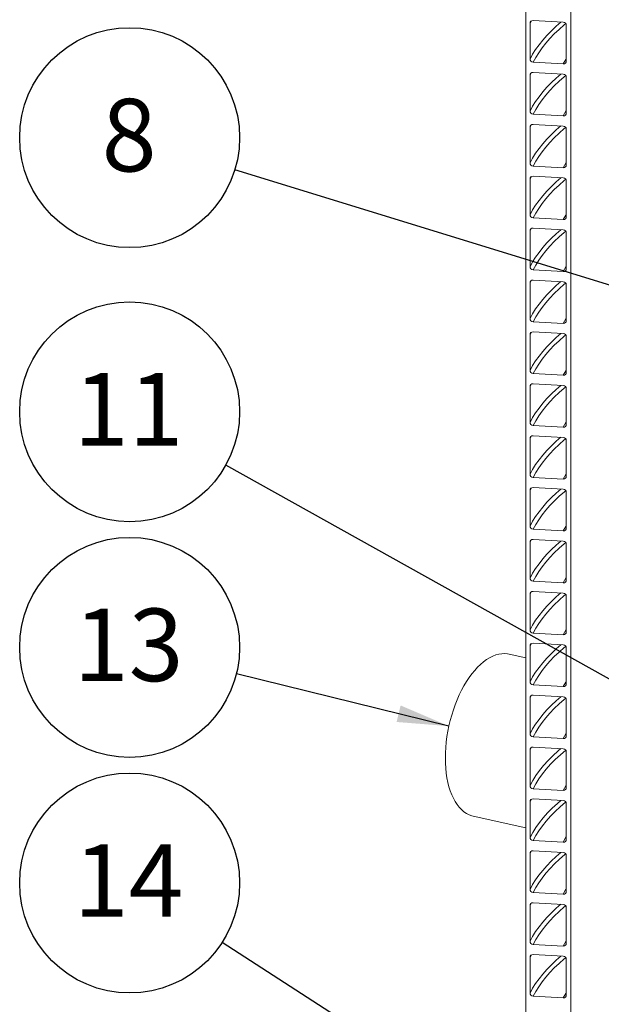
# Model space of a CAD drawing. Units: millimetres. Extents: x 162 to 5767, y 60 to 8200.
# Drawn here: x 3118 to 3679, y 4387 to 5337 of the extents above; entities that cross this region are included whole.
import ezdxf

# ---------------------------------------------------------------- set-up
doc = ezdxf.new("R2010")
doc.units = ezdxf.units.MM
doc.header["$LTSCALE"] = 20
doc.linetypes.add('SLD-Phantom', pattern=[12.7, 6.35, -1.27, 1.27, -1.27, 1.27, -1.27])
doc.linetypes.add('SLD-Solid', pattern=[0])
doc.layers.add('SLD-0', color=7, linetype='SLD-Solid')
doc.styles.add('SLDTEXTSTYLE1', font='ARIAL.TTF', dxfattribs={"width": 0.948})
doc.styles.get("Standard").update_dxf_attribs({"font": 'ARIAL.TTF'})
doc.dimstyles.new('SLDDIMSTYLE7', dxfattribs={"dimtxt": 0, "dimasz": 50, "dimexe": 0, "dimexo": 0.0625, "dimgap": 0, "dimtad": 0, "dimtih": 1, "dimtoh": 1, "dimdec": 0, "dimrnd": 1e-09, "dimzin": 0, "dimdsep": 46, "dimtxsty": 'Standard', "dimsah": 1, "dimcen": 0.09, "dimadec": 0, "dimazin": 0, "dimtfac": 50, "dimtdec": 0, "dimtofl": 0, "dimtmove": 0, "dimatfit": 3, "dimfxl": 0, "dimfrac": 2, "dimtolj": 1, "dimtzin": 0, "dimarcsym": 0})
doc.dimstyles.new('SLDDIMSTYLE8', dxfattribs={"dimtxt": 0, "dimasz": 12.4, "dimexe": 0, "dimexo": 0.0625, "dimgap": 0, "dimtad": 0, "dimtih": 1, "dimtoh": 1, "dimdec": 0, "dimrnd": 1e-09, "dimzin": 0, "dimdsep": 46, "dimtxsty": 'Standard', "dimblk1": 'DOT', "dimblk2": 'DOT', "dimsah": 1, "dimcen": 0.09, "dimadec": 0, "dimazin": 0, "dimtfac": 12.4, "dimtdec": 0, "dimtofl": 0, "dimtmove": 0, "dimatfit": 3, "dimldrblk": 'DOT', "dimfxl": 0, "dimfrac": 2, "dimtolj": 1, "dimtzin": 0, "dimarcsym": 0})

# ---------------------------------------------------------------- blocks, each defined once
blk = doc.blocks.new('SW_NOTE_8')
at = {"layer": 'SLD-0', "color": 0}
blk.add_circle((-101.42, 31.15), 106.1, dxfattribs=at)
at = {"layer": 'SLD-0', "color": 0, "insert": (-101.91, 68.57), "char_height": 70, "attachment_point": 2, "style": 'SLDTEXTSTYLE1'}
blk.add_mtext('8', dxfattribs=at)
blk = doc.blocks.new('SW_NOTE_9')
at = {"layer": 'SLD-0', "color": 0}
blk.add_circle((-92.68, 51.65), 106.1, dxfattribs=at)
at = {"layer": 'SLD-0', "color": 0, "insert": (-93.65, 89.07), "char_height": 70, "attachment_point": 2, "style": 'SLDTEXTSTYLE1'}
blk.add_mtext('11', dxfattribs=at)
blk = doc.blocks.new('_DOT')
at = {"color": 0, "linetype": 'ByBlock', "lineweight": -2}
blk.add_line((-0.5, 0), (-1, 0), dxfattribs=at)
at = {"color": 0, "linetype": 'ByBlock', "const_width": 0.5}
blk.add_lwpolyline([(-0.25, 0, 1), (0.25, 0, 1)], format="xyb", close=True, dxfattribs=at)
blk = doc.blocks.new('SW_NOTE_10')
at = {"layer": 'SLD-0', "color": 0}
blk.add_circle((-89.18, 57.48), 106.1, dxfattribs=at)
at = {"layer": 'SLD-0', "color": 0, "insert": (-90.15, 94.9), "char_height": 70, "attachment_point": 2, "style": 'SLDTEXTSTYLE1'}
blk.add_mtext('14', dxfattribs=at)
blk = doc.blocks.new('SW_NOTE_16')
at = {"layer": 'SLD-0', "color": 0}
blk.add_circle((-103.02, 25.4), 106.1, dxfattribs=at)
at = {"layer": 'SLD-0', "color": 0, "insert": (-103.99, 62.82), "char_height": 70, "attachment_point": 2, "style": 'SLDTEXTSTYLE1'}
blk.add_mtext('13', dxfattribs=at)

msp = doc.modelspace()

# ---------------------------------------------------------------- linework, layer by layer
at = {"color": 7, "linetype": 'SLD-Solid', "lineweight": 0}
for p, q in [((3606.493973, 3820.4903769), (3606.493973, 5666.9155719)), ((3649.8831321, 5638.0117715), (3649.8831321, 3818.054966)), ((3610.4384458, 5333.8545814), (3610.4384458, 5299.3477764)), ((3642.4872363, 5334.8840924), (3613.3967858, 5336.5169245)), ((3645.4456013, 5297.3828436), (3645.4456013, 5331.8896486)), ((3613.3967858, 5296.3532819), (3642.4872363, 5294.7204498)), ((3610.4384458, 5283.7914308), (3610.4384458, 5249.2845696)), ((3642.4872363, 5284.8209418), (3613.3967858, 5286.4537739)), ((3645.4456013, 5247.3196368), (3645.4456013, 5281.826498)), ((3613.3967858, 5246.2901313), (3642.4872363, 5244.6572992)), ((3642.4872363, 5234.7577912), (3613.3967858, 5236.3906233)), ((3610.4384458, 5233.728224), (3610.4384458, 5199.2214191)), ((3645.4456013, 5197.2564862), (3645.4456013, 5231.7632912)), ((3613.3967858, 5196.2269807), (3642.4872363, 5194.5941486)), ((3610.4384458, 5183.6650735), (3610.4384458, 5149.1582685)), ((3642.4872363, 5184.6946407), (3613.3967858, 5186.3274727)), ((3645.4456013, 5147.1933356), (3645.4456013, 5181.7001406)), ((3613.3967858, 5146.1638301), (3642.4872363, 5144.530998)), ((3610.4384458, 5133.6019229), (3610.4384458, 5099.0951179)), ((3642.4872363, 5134.6314901), (3613.3967858, 5136.2643222)), ((3645.4456013, 5097.1301851), (3645.4456013, 5131.6369901)), ((3613.3967858, 5096.1006234), (3642.4872363, 5094.4677913)), ((3610.4384458, 5083.5387723), (3610.4384458, 5049.0319673)), ((3642.4872363, 5084.5683395), (3613.3967858, 5086.2011716)), ((3645.4456013, 5047.0670345), (3645.4456013, 5081.5738395)), ((3613.3967858, 5046.0374728), (3642.4872363, 5044.4046407)), ((3642.4872363, 5034.5051327), (3613.3967858, 5036.1379648)), ((3610.4384458, 5033.4755655), (3610.4384458, 4998.9687605)), ((3645.4456013, 4997.0038277), (3645.4456013, 5031.5106327)), ((3613.3967858, 4995.974266), (3642.4872363, 4994.3414339)), ((3610.4384458, 4983.412415), (3610.4384458, 4948.90561)), ((3642.4872363, 4984.4419821), (3613.3967858, 4986.0748142)), ((3645.4456013, 4946.9406771), (3645.4456013, 4981.4474821)), ((3613.3967858, 4945.9111154), (3642.4872363, 4944.2782833)), ((3610.4384458, 4933.3492644), (3610.4384458, 4898.8424594)), ((3642.4872363, 4934.3788316), (3613.3967858, 4936.0116637)), ((3645.4456013, 4896.8775266), (3645.4456013, 4931.3843315)), ((3613.3967858, 4895.8479649), (3642.4872363, 4894.2151328)), ((3610.4384458, 4883.2861138), (3610.4384458, 4848.7793088)), ((3642.4872363, 4884.315681), (3613.3967858, 4885.9485131)), ((3645.4456013, 4846.814376), (3645.4456013, 4881.321181)), ((3613.3967858, 4845.7848143), (3642.4872363, 4844.1519822)), ((3642.4872363, 4834.2525304), (3613.3967858, 4835.8853625)), ((3610.4384458, 4833.2229632), (3610.4384458, 4798.7161582)), ((3645.4456013, 4796.7512254), (3645.4456013, 4831.2580304)), ((3613.3967858, 4795.7216637), (3642.4872363, 4794.0888316)), ((3610.4384458, 4783.1598126), (3610.4384458, 4748.6530077)), ((3642.4872363, 4784.1893798), (3613.3967858, 4785.8222119)), ((3645.4456013, 4746.6880748), (3645.4456013, 4781.1948798)), ((3613.3967858, 4745.6585131), (3642.4872363, 4744.025681)), ((3610.4384458, 4733.0966621), (3610.4384458, 4698.5898571)), ((3642.4872363, 4734.1262292), (3613.3967858, 4735.7590613)), ((3645.4456013, 4696.6249242), (3645.4456013, 4731.1317292)), ((3606.4939564, 4721.7008999), (3590.2202335, 4725.2992878)), ((3613.3967858, 4695.5953625), (3642.4872363, 4693.9625304)), ((3642.4872363, 4684.0630787), (3613.3967858, 4685.6959108)), ((3610.4384458, 4683.0335115), (3610.4384458, 4648.5267065)), ((3645.4456013, 4646.5617737), (3645.4456013, 4681.0685786)), ((3613.3967858, 4645.532212), (3642.4872363, 4643.8993799)), ((3610.4384458, 4632.9703609), (3610.4384458, 4598.4635559)), ((3642.4872363, 4633.9999281), (3613.3967858, 4635.6327602)), ((3645.4456013, 4596.4986231), (3645.4456013, 4631.0054281)), ((3613.3967858, 4595.4690614), (3642.4872363, 4593.8362293)), ((3610.4384458, 4582.9072103), (3610.4384458, 4548.4004053)), ((3642.4872363, 4583.9366651), (3613.3967858, 4585.5694972)), ((3645.4456013, 4546.4354725), (3645.4456013, 4580.9422775)), ((3555.676001, 4569.0728872), (3606.4939526, 4557.8362021)), ((3613.3967858, 4545.4059108), (3642.4872363, 4543.7730787)), ((3610.4384458, 4532.8440597), (3610.4384458, 4498.3371424)), ((3642.4872363, 4533.8735145), (3613.3967858, 4535.5063466)), ((3645.4456013, 4496.3722095), (3645.4456013, 4530.8791269)), ((3613.3967858, 4495.3427602), (3642.4872363, 4493.7099281)), ((3642.4872363, 4483.810364), (3613.3967858, 4485.4431961)), ((3610.4384458, 4482.7807968), (3610.4384458, 4448.2739918)), ((3645.4456013, 4446.309059), (3645.4456013, 4480.8158639)), ((3613.3967858, 4445.2796096), (3642.4872363, 4443.6467776)), ((3610.4384458, 4432.7176462), (3610.4384458, 4398.2108412)), ((3642.4872363, 4433.7472134), (3613.3967858, 4435.3800455)), ((3645.4456013, 4396.2459084), (3645.4456013, 4430.7527134)), ((3613.3967858, 4395.2163467), (3642.4872363, 4393.5835146))]:
    msp.add_line(p, q, dxfattribs=at)
at = {"color": 8, "linetype": 'SLD-Phantom', "lineweight": 0}
for p, q in [((3611.5714327, 5336.0168229), (3610.4384458, 5333.8545814)), ((3611.5714327, 5285.9536723), (3610.4384458, 5283.7914308)), ((3611.5714327, 5235.8904655), (3610.4384458, 5233.728224)), ((3611.5714327, 5185.8273149), (3610.4384458, 5183.6650735)), ((3611.5714327, 5135.7641644), (3610.4384458, 5133.6019229)), ((3611.5714327, 5085.7010138), (3610.4384458, 5083.5387723)), ((3611.5714327, 5035.637807), (3610.4384458, 5033.4755655)), ((3611.5714327, 4985.5746564), (3610.4384458, 4983.412415)), ((3611.5714327, 4935.5115059), (3610.4384458, 4933.3492644)), ((3611.5714327, 4885.4483553), (3610.4384458, 4883.2861138)), ((3611.5714327, 4835.3852047), (3610.4384458, 4833.2229632)), ((3611.5714327, 4785.3220541), (3610.4384458, 4783.1598126)), ((3611.5714327, 4735.2589035), (3610.4384458, 4733.0966621)), ((3611.5714327, 4685.195753), (3610.4384458, 4683.0335115)), ((3611.5714327, 4635.1326024), (3610.4384458, 4632.9703609)), ((3611.5714327, 4585.0694518), (3610.4384458, 4582.9072103)), ((3611.5714327, 4535.0063012), (3610.4384458, 4532.8440597)), ((3611.5714327, 4484.9430383), (3610.4384458, 4482.7807968)), ((3611.5714327, 4434.8798877), (3610.4384458, 4432.7176462))]:
    msp.add_line(p, q, dxfattribs=at)
at = {"color": 8, "linetype": 'SLD-Phantom', "lineweight": 0, "flags": 128}
for points in [[(3640.0367874, 5335.0216716), (3635.695809, 5331.1942908), (3631.0215035, 5326.7470824), (3626.6980172, 5322.2606164), (3622.7283127, 5317.737963), (3619.1151793, 5313.182213), (3615.8610583, 5308.5964983), (3612.9681184, 5303.9839751), (3610.4384458, 5299.3477764)], [(3644.8959964, 5333.5625409), (3643.5079315, 5332.4032904), (3638.5138447, 5328.0228689), (3633.8655214, 5323.6003618), (3629.566032, 5319.1388215), (3625.618422, 5314.641288), (3622.0253482, 5310.1108574), (3618.7892524, 5305.5506258), (3615.9124192, 5300.963718), (3613.3967858, 5296.3532819)], [(3645.4455808, 5300.0531584), (3644.883306, 5299.1093355), (3642.4872363, 5294.7204498)], [(3640.0367874, 5284.9584649), (3635.695809, 5281.131084), (3631.0215035, 5276.6838756), (3626.6980172, 5272.1974096), (3622.7283127, 5267.6747563), (3619.1151793, 5263.1190063), (3615.8610583, 5258.5332915), (3612.9681184, 5253.9207683), (3610.4384458, 5249.2845696)], [(3644.8959964, 5283.4993903), (3643.5079315, 5282.3401398), (3638.5138447, 5277.9597183), (3633.8655214, 5273.5372112), (3629.566032, 5269.0756709), (3625.618422, 5264.5781374), (3622.0253482, 5260.0477068), (3618.7892524, 5255.4874752), (3615.9124192, 5250.9005674), (3613.3967858, 5246.2901313)], [(3645.4455808, 5249.9900078), (3644.883306, 5249.0461849), (3642.4872363, 5244.6572992)], [(3640.0367874, 5234.8953143), (3635.695809, 5231.0679334), (3631.0215035, 5226.620725), (3626.6980172, 5222.134259), (3622.7283127, 5217.6116057), (3619.1151793, 5213.0558557), (3615.8610583, 5208.4701409), (3612.9681184, 5203.8576177), (3610.4384458, 5199.2214191)], [(3644.8959964, 5233.4362397), (3643.5079315, 5232.2769892), (3638.5138447, 5227.8965677), (3633.8655214, 5223.4740606), (3629.566032, 5219.0125203), (3625.618422, 5214.5149868), (3622.0253482, 5209.9845563), (3618.7892524, 5205.4243247), (3615.9124192, 5200.8374168), (3613.3967858, 5196.2269807)], [(3645.4455808, 5199.9268572), (3644.883306, 5198.9830343), (3642.4872363, 5194.5941486)], [(3640.0367874, 5184.8321637), (3635.695809, 5181.0047829), (3631.0215035, 5176.5575745), (3626.6980172, 5172.0711085), (3622.7283127, 5167.5484551), (3619.1151793, 5162.9927051), (3615.8610583, 5158.4069903), (3612.9681184, 5153.7944671), (3610.4384458, 5149.1582685)], [(3644.8959964, 5183.3730892), (3643.5079315, 5182.2138386), (3638.5138447, 5177.8334171), (3633.8655214, 5173.41091), (3629.566032, 5168.9493697), (3625.618422, 5164.4518362), (3622.0253482, 5159.9214057), (3618.7892524, 5155.3611741), (3615.9124192, 5150.7742663), (3613.3967858, 5146.1638301)], [(3645.4455808, 5149.8637066), (3644.883306, 5148.9198838), (3642.4872363, 5144.530998)], [(3640.0367874, 5134.7690131), (3635.695809, 5130.9416323), (3631.0215035, 5126.4944239), (3626.6980172, 5122.0079579), (3622.7283127, 5117.4853045), (3619.1151793, 5112.9295545), (3615.8610583, 5108.3438397), (3612.9681184, 5103.7313166), (3610.4384458, 5099.0951179)], [(3644.8959964, 5133.3098824), (3643.5079315, 5132.1506319), (3638.5138447, 5127.7702103), (3633.8655214, 5123.3477032), (3629.566032, 5118.886163), (3625.618422, 5114.3886295), (3622.0253482, 5109.8581989), (3618.7892524, 5105.2979673), (3615.9124192, 5100.7110595), (3613.3967858, 5096.1006234)], [(3645.4455808, 5099.8004998), (3644.883306, 5098.856677), (3642.4872363, 5094.4677913)], [(3640.0367874, 5084.7058625), (3635.695809, 5080.8784817), (3631.0215035, 5076.4312733), (3626.6980172, 5071.9448073), (3622.7283127, 5067.4221539), (3619.1151793, 5062.866404), (3615.8610583, 5058.2806892), (3612.9681184, 5053.668166), (3610.4384458, 5049.0319673)], [(3644.8959964, 5083.2467318), (3643.5079315, 5082.0874813), (3638.5138447, 5077.7070598), (3633.8655214, 5073.2845527), (3629.566032, 5068.8230124), (3625.618422, 5064.3254789), (3622.0253482, 5059.7950483), (3618.7892524, 5055.2348167), (3615.9124192, 5050.6479089), (3613.3967858, 5046.0374728)], [(3645.4455808, 5049.7373493), (3644.883306, 5048.7935264), (3642.4872363, 5044.4046407)], [(3640.0367874, 5034.6426558), (3635.695809, 5030.8152749), (3631.0215035, 5026.3680665), (3626.6980172, 5021.8816005), (3622.7283127, 5017.3589472), (3619.1151793, 5012.8031972), (3615.8610583, 5008.2174824), (3612.9681184, 5003.6049592), (3610.4384458, 4998.9687605)], [(3644.8959964, 5033.183525), (3643.5079315, 5032.0242745), (3638.5138447, 5027.643853), (3633.8655214, 5023.2213459), (3629.566032, 5018.7598056), (3625.618422, 5014.2622721), (3622.0253482, 5009.7318416), (3618.7892524, 5005.17161), (3615.9124192, 5000.5847021), (3613.3967858, 4995.974266)], [(3645.4455808, 4999.6741425), (3644.883306, 4998.7303196), (3642.4872363, 4994.3414339)], [(3640.0367874, 4984.5795052), (3635.695809, 4980.7521244), (3631.0215035, 4976.304916), (3626.6980172, 4971.81845), (3622.7283127, 4967.2957966), (3619.1151793, 4962.7400466), (3615.8610583, 4958.1543318), (3612.9681184, 4953.5418086), (3610.4384458, 4948.90561)], [(3644.8959964, 4983.1203745), (3643.5079315, 4981.9611239), (3638.5138447, 4977.5807024), (3633.8655214, 4973.1581953), (3629.566032, 4968.696655), (3625.618422, 4964.1991215), (3622.0253482, 4959.668691), (3618.7892524, 4955.1084594), (3615.9124192, 4950.5215515), (3613.3967858, 4945.9111154)], [(3645.4455808, 4949.6109919), (3644.883306, 4948.667169), (3642.4872363, 4944.2782833)], [(3640.0367874, 4934.5163546), (3635.695809, 4930.6889738), (3631.0215035, 4926.2417654), (3626.6980172, 4921.7552994), (3622.7283127, 4917.232646), (3619.1151793, 4912.676896), (3615.8610583, 4908.0911812), (3612.9681184, 4903.4786581), (3610.4384458, 4898.8424594)], [(3644.8959964, 4933.0572239), (3643.5079315, 4931.8979734), (3638.5138447, 4927.5175518), (3633.8655214, 4923.0950447), (3629.566032, 4918.6335044), (3625.618422, 4914.1359709), (3622.0253482, 4909.6055404), (3618.7892524, 4905.0453088), (3615.9124192, 4900.458401), (3613.3967858, 4895.8479649)], [(3645.4455808, 4899.5478413), (3644.883306, 4898.6040185), (3642.4872363, 4894.2151328)], [(3640.0367874, 4884.453204), (3635.7851527, 4880.7073075), (3631.0925402, 4876.2491027), (3626.7525919, 4871.7513813), (3622.768262, 4867.2172453), (3619.1423147, 4862.6498088), (3615.8772326, 4858.0522244), (3612.9752587, 4853.4276677), (3610.4384458, 4848.7793088)], [(3644.8959964, 4882.9940733), (3643.6448254, 4881.9501929), (3638.6256869, 4877.5563562), (3633.9544385, 4873.1201009), (3629.6343076, 4868.6444862), (3625.6683394, 4864.132588), (3622.0592402, 4859.5875272), (3618.8095094, 4855.012429), (3615.9213569, 4850.4104703), (3613.3967858, 4845.7848143)], [(3645.4455808, 4849.4846908), (3644.8906342, 4848.5533561), (3642.4872363, 4844.1519822)], [(3640.0367874, 4834.3900535), (3635.695809, 4830.5626726), (3631.0215035, 4826.1154642), (3626.6980172, 4821.6289982), (3622.7283127, 4817.1063449), (3619.1151793, 4812.5505949), (3615.8610583, 4807.9648801), (3612.9681184, 4803.3523569), (3610.4384458, 4798.7161582)], [(3644.8959964, 4832.9309227), (3643.5079315, 4831.7716722), (3638.5138447, 4827.3912507), (3633.8655214, 4822.9687436), (3629.566032, 4818.5072033), (3625.618422, 4814.0096698), (3622.0253482, 4809.4792392), (3618.7892524, 4804.9190076), (3615.9124192, 4800.3320998), (3613.3967858, 4795.7216637)], [(3645.4455808, 4799.4215402), (3644.883306, 4798.4777173), (3642.4872363, 4794.0888316)], [(3640.0367874, 4784.3269029), (3635.695809, 4780.499522), (3631.0215035, 4776.0523136), (3626.6980172, 4771.5658476), (3622.7283127, 4767.0431943), (3619.1151793, 4762.4874443), (3615.8610583, 4757.9017295), (3612.9681184, 4753.2892063), (3610.4384458, 4748.6530077)], [(3644.8959964, 4782.8677721), (3643.5079315, 4781.7085216), (3638.5138447, 4777.3281001), (3633.8655214, 4772.905593), (3629.566032, 4768.4440527), (3625.618422, 4763.9465192), (3622.0253482, 4759.4160887), (3618.7892524, 4754.8558571), (3615.9124192, 4750.2689492), (3613.3967858, 4745.6585131)], [(3645.4455808, 4749.3583896), (3644.883306, 4748.4145667), (3642.4872363, 4744.025681)], [(3640.0367874, 4734.2637523), (3635.695809, 4730.4363715), (3631.0215035, 4725.9891631), (3626.6980172, 4721.5026971), (3622.7283127, 4716.9800437), (3619.1151793, 4712.4242937), (3615.8610583, 4707.8385789), (3612.9681184, 4703.2260557), (3610.4384458, 4698.5898571)], [(3644.8959964, 4732.8046216), (3643.5079315, 4731.645371), (3638.5138447, 4727.2649495), (3633.8655214, 4722.8424424), (3629.566032, 4718.3809021), (3625.618422, 4713.8833686), (3622.0253482, 4709.3529381), (3618.7892524, 4704.7927065), (3615.9124192, 4700.2057987), (3613.3967858, 4695.5953625)], [(3645.4455808, 4699.295239), (3644.883306, 4698.3514162), (3642.4872363, 4693.9625304)], [(3640.0367874, 4684.2006017), (3635.695809, 4680.3732209), (3631.0215035, 4675.9260125), (3626.6980172, 4671.4395465), (3622.7283127, 4666.9168931), (3619.1151793, 4662.3611431), (3615.8610583, 4657.7754283), (3612.9681184, 4653.1629052), (3610.4384458, 4648.5267065)], [(3644.8959964, 4682.741471), (3643.5079315, 4681.5822205), (3638.5138447, 4677.2017989), (3633.8655214, 4672.7792918), (3629.566032, 4668.3177516), (3625.618422, 4663.8202181), (3622.0253482, 4659.2897875), (3618.7892524, 4654.7295559), (3615.9124192, 4650.1426481), (3613.3967858, 4645.532212)], [(3645.4455808, 4649.2320884), (3644.883306, 4648.2882656), (3642.4872363, 4643.8993799)], [(3640.0367874, 4634.1374511), (3637.5403115, 4631.9686056), (3632.4872666, 4627.2981217), (3627.8225964, 4622.582955), (3623.5498716, 4617.8266969), (3619.6722412, 4613.0329785), (3616.1927634, 4608.2054212), (3613.1140575, 4603.3477135), (3610.4384458, 4598.4635559)], [(3644.8959964, 4632.6783204), (3639.7511674, 4628.2566553), (3634.8490686, 4623.6835151), (3630.3209066, 4619.0677462), (3626.1700966, 4614.4127179), (3622.399632, 4609.7218753), (3619.012291, 4604.9986632), (3616.0106284, 4600.2465578), (3613.3967858, 4595.4690614)], [(3645.4455808, 4599.1689379), (3644.8950048, 4598.245065), (3642.4872363, 4593.8362293)], [(3640.0367874, 4584.0743006), (3636.8035981, 4581.2490138), (3631.9021738, 4576.6667599), (3627.3739495, 4572.042046), (3623.2223655, 4567.3782184), (3619.4504233, 4562.6786901), (3616.0608353, 4557.9469089), (3613.0560986, 4553.1863219), (3610.4384458, 4548.4004053)], [(3644.8959964, 4582.6151698), (3644.7719918, 4582.5125305), (3639.5457946, 4578.0095071), (3634.6858866, 4573.4611261), (3630.1957454, 4568.8707165), (3626.0786956, 4564.2416023), (3622.3376731, 4559.5771637), (3618.9754151, 4554.8807888), (3615.9944109, 4550.1558852), (3613.3967858, 4545.4059108)], [(3645.4455808, 4549.1057873), (3645.1412014, 4548.5983761), (3642.4872363, 4543.7730787)], [(3640.0367874, 4534.0110376), (3635.5383245, 4530.0396453), (3630.8962037, 4525.6118805), (3626.6017746, 4521.1452993), (3622.657934, 4516.6429387), (3619.067339, 4512.1078592), (3615.8325059, 4507.5431224), (3612.9555292, 4502.9518474), (3610.4384458, 4498.3371424)], [(3644.8959964, 4532.5520192), (3644.0008121, 4531.8070687), (3638.9163206, 4527.3785232), (3634.1855323, 4522.9066342), (3629.8118187, 4518.3945336), (3625.7981084, 4513.8454183), (3622.1473306, 4509.2624494), (3618.862042, 4504.6488525), (3615.9445096, 4500.0078696), (3613.3967858, 4495.3427602)], [(3645.4455808, 4499.0426367), (3645.0784497, 4498.4295983), (3642.4872363, 4493.7099281)], [(3640.0367874, 4483.947887), (3635.695809, 4480.1205062), (3631.0215035, 4475.6732978), (3626.6980172, 4471.1868318), (3622.7283127, 4466.6641784), (3619.1151793, 4462.1084284), (3615.8610583, 4457.5227136), (3612.9681184, 4452.9101905), (3610.4384458, 4448.2739918)], [(3644.8959964, 4482.4888687), (3643.5079315, 4481.3296181), (3638.5138447, 4476.9491966), (3633.8655214, 4472.5266895), (3629.566032, 4468.0651492), (3625.618422, 4463.5676157), (3622.0253482, 4459.0371852), (3618.7892524, 4454.4769536), (3615.9124192, 4449.8900458), (3613.3967858, 4445.2796096)], [(3645.4455808, 4448.9794861), (3644.883306, 4448.0356633), (3642.4872363, 4443.6467776)], [(3640.0367874, 4433.8847364), (3635.695809, 4430.0573556), (3631.0215035, 4425.6101472), (3626.6980172, 4421.1236812), (3622.7283127, 4416.6010278), (3619.1151793, 4412.0452778), (3615.8610583, 4407.4595631), (3612.9681184, 4402.8470399), (3610.4384458, 4398.2108412)], [(3644.8959964, 4432.4256057), (3643.5079315, 4431.2663552), (3638.5138447, 4426.8859337), (3633.8655214, 4422.4634266), (3629.566032, 4418.0018863), (3625.618422, 4413.5043528), (3622.0253482, 4408.9739222), (3618.7892524, 4404.4136906), (3615.9124192, 4399.8267828), (3613.3967858, 4395.2163467)], [(3645.4455808, 4398.9162232), (3644.883306, 4397.9724003), (3642.4872363, 4393.5835146)]]:
    msp.add_lwpolyline(points, dxfattribs=at)
at = {"color": 7, "linetype": 'SLD-Solid', "lineweight": 0, "flags": 128}
for points in [[(3528.7253248, 4624.9641156), (3528.8240798, 4630.0514685), (3529.1199043, 4635.215483), (3529.6114719, 4640.4329019), (3530.2965958, 4645.6804851), (3531.1722117, 4650.9347765), (3532.234407, 4656.1723432), (3533.4784412, 4661.3697858), (3534.8987543, 4666.5039676), (3536.4890078, 4671.5516977), (3538.2420971, 4676.4907492), (3540.1501887, 4681.2988658), (3542.2047655, 4685.9545718), (3544.3966492, 4690.4371831), (3546.716052, 4694.7266084), (3549.1526116, 4698.8037041), (3551.6954487, 4702.6503032), (3554.3332066, 4706.2491224), (3557.0541019, 4709.5842379), (3559.8459837, 4712.6405525), (3562.6963822, 4715.404607), (3565.5925684, 4717.8639359), (3568.5216064, 4720.0076557), (3571.4704136, 4721.8261577), (3574.4258209, 4723.3112512), (3577.3746281, 4724.4563028), (3580.303666, 4725.2562687), (3583.1998522, 4725.7076093), (3586.0502507, 4725.8082078), (3588.8421326, 4725.5577368), (3590.2202335, 4725.2992878)], [(3555.676001, 4569.0728872), (3554.3332066, 4569.4149393), (3551.6954487, 4570.362922), (3549.1526116, 4571.6538552), (3546.716052, 4573.2822064), (3544.3966492, 4575.24063), (3542.2047655, 4577.5203963), (3540.1501887, 4580.1113632), (3538.2420971, 4583.0018462), (3536.4890078, 4586.178929), (3534.8987543, 4589.6285655), (3533.4784412, 4593.335219), (3532.234407, 4597.2824062), (3531.1722117, 4601.4524657), (3530.2965958, 4605.8267623), (3529.6114719, 4610.3857954), (3529.1199043, 4615.1091884), (3528.8240798, 4619.9758991), (3528.7253248, 4624.9641156)]]:
    msp.add_lwpolyline(points, dxfattribs=at)
at = {"color": 7, "linetype": 'SLD-Solid', "lineweight": 0}
for centre, radius, start, end in [((3613.151974, 5333.8141599), 2.7138293, 84.8243688393, 179.1465678884), ((3642.3524179, 5331.792316), 3.0947144, 1.8023191954, 87.5031704925), ((3613.5316317, 5299.445058), 3.0947153, 181.8013748218, 267.5026638114), ((3642.7319962, 5297.4232967), 2.7139066, 264.8256181636, 359.1459253874), ((3613.1520026, 5283.7509775), 2.7138583, 84.8250301102, 179.1459066175), ((3642.352383, 5281.729131), 3.0947503, 1.8029356158, 87.502554072), ((3613.5316081, 5249.3818859), 3.0946928, 181.8020307082, 267.5030830897), ((3642.7320168, 5247.360124), 2.7138864, 264.8251425182, 359.1451983532), ((3613.1520023, 5233.6878281), 2.7138572, 84.8250217033, 179.1471177027), ((3642.3523846, 5231.6659839), 3.0947468, 1.8018338281, 87.5025806968), ((3613.5315733, 5199.3187009), 3.0946569, 181.8014142986, 267.5036994994), ((3642.7320454, 5197.2969417), 2.7138574, 264.8244812318, 359.1458596396), ((3613.1520232, 5183.6246543), 2.7138785, 84.825505767, 179.146633639), ((3642.3523594, 5181.6028084), 3.0947728, 1.802279718, 87.502134807), ((3613.5315733, 5149.2555504), 3.0946569, 181.8014142985, 267.5036994995), ((3642.7320454, 5147.2337911), 2.7138574, 264.8244812318, 359.1458596396), ((3613.1520736, 5133.5614478), 2.7139297, 84.8266716479, 179.1454677581), ((3642.3522972, 5131.5395963), 3.0948369, 1.8033816971, 87.5010328278), ((3613.5316939, 5099.192461), 3.0947795, 181.8024767929, 267.5015618403), ((3642.7319458, 5097.1706942), 2.7139578, 264.8267840518, 359.1447594991), ((3613.1520736, 5083.4982972), 2.7139297, 84.8266716479, 179.1454677581), ((3642.3522972, 5081.4764457), 3.0948369, 1.8033816971, 87.5010328279), ((3613.5316317, 5049.1292489), 3.0947153, 181.8013748218, 267.5026638114), ((3642.7319962, 5047.1074876), 2.7139066, 264.8256181636, 359.1459253873), ((3613.1519519, 5033.4352256), 2.713806, 84.823855886, 179.14828352), ((3642.3524469, 5031.4133869), 3.0946826, 1.8007319059, 87.503682619), ((3613.5317191, 4999.0661285), 3.0948054, 181.8029226915, 267.5011159417), ((3642.7319249, 4997.0443601), 2.713979, 264.827268127, 359.1442754239), ((3613.1520527, 4983.3719631), 2.7139084, 84.8261876025, 179.1459518035), ((3642.3523224, 4981.3501133), 3.094811, 1.8029358258, 87.5014786992), ((3613.5317191, 4949.0029779), 3.0948054, 181.8029226915, 267.5011159417), ((3642.7319249, 4946.9812095), 2.713979, 264.827268127, 359.1442754239), ((3613.1520527, 4933.3088125), 2.7139084, 84.8261876025, 179.1459518035), ((3642.3523224, 4931.2869627), 3.094811, 1.8029358257, 87.5014786992), ((3613.5317191, 4898.9398274), 3.0948054, 181.8029226915, 267.5011159417), ((3642.7319249, 4896.9180589), 2.713979, 264.827268127, 359.1442754239), ((3613.1520527, 4883.2456619), 2.7139084, 84.8261876025, 179.1459518035), ((3642.3523224, 4881.2238121), 3.094811, 1.8029358257, 87.5014786992), ((3613.5317191, 4848.8766768), 3.0948054, 181.8029226915, 267.5011159417), ((3642.7319249, 4846.8549083), 2.713979, 264.827268127, 359.1442754239), ((3613.1520527, 4833.1825113), 2.7139084, 84.8261876025, 179.1459518035), ((3642.3523224, 4831.1606615), 3.094811, 1.8029358257, 87.5014786992), ((3613.5316688, 4798.8134764), 3.0947535, 181.8020309228, 267.5020077104), ((3642.7319667, 4796.7917113), 2.7139365, 264.8263000065, 359.1452435444), ((3613.1520945, 4783.1193143), 2.7139509, 84.8271557232, 179.1449836828), ((3642.352272, 4781.0974612), 3.0948629, 1.8038275971, 87.5005869279), ((3613.5316688, 4748.7503259), 3.0947535, 181.8020309227, 267.5020077105), ((3642.7319667, 4746.7285607), 2.7139365, 264.8263000065, 359.1452435444), ((3613.1520945, 4733.0561637), 2.7139509, 84.8271557232, 179.1449836828), ((3642.352272, 4731.0343106), 3.0948629, 1.803827597, 87.5005869279), ((3613.5316688, 4698.6871753), 3.0947535, 181.8020309228, 267.5020077104), ((3642.7319667, 4696.6654101), 2.7139365, 264.8263000065, 359.1452435444), ((3613.1520945, 4682.9930131), 2.7139509, 84.8271557232, 179.1449836828), ((3642.352272, 4680.97116), 3.0948629, 1.8038275971, 87.5005869279), ((3613.5316688, 4648.6240247), 3.0947535, 181.8020309228, 267.5020077104), ((3642.7319667, 4646.6022595), 2.7139365, 264.8263000065, 359.1452435444), ((3613.1520945, 4632.9298625), 2.7139509, 84.8271557232, 179.1449836828), ((3642.352272, 4630.9080094), 3.0948629, 1.8038275971, 87.5005869279), ((3613.5315442, 4598.5607511), 3.0946252, 181.799827019, 267.5042116142), ((3642.7320675, 4596.538997), 2.7138341, 264.8239682753, 359.1475752756), ((3613.1518953, 4582.8668191), 2.7137502, 84.8225501298, 179.1471838968), ((3642.3525134, 4580.8449813), 3.0946178, 1.8017026329, 87.5048622383), ((3613.5315442, 4548.4976005), 3.0946252, 181.799827019, 267.5042116142), ((3642.7320675, 4546.4758464), 2.7138341, 264.8239682753, 359.1475752756), ((3613.1519525, 4532.8036051), 2.7138083, 84.8238727105, 179.1458613161), ((3642.3524437, 4530.7817619), 3.0946896, 1.8029355139, 87.5036293573), ((3613.5315474, 4498.4344567), 3.0946321, 181.8020306016, 267.5041583817), ((3642.7320669, 4496.4126982), 2.7138364, 264.8239851225, 359.1451530466), ((3613.1519519, 4482.7404568), 2.713806, 84.823855886, 179.14828352), ((3642.3524469, 4480.7186181), 3.0946826, 1.8007319059, 87.503682619), ((3613.5314778, 4448.3712373), 3.0945603, 181.8007977421, 267.5053912411), ((3642.7321241, 4446.3494841), 2.7137783, 264.8226625108, 359.1464756584), ((3613.1519519, 4432.6773063), 2.713806, 84.823855886, 179.14828352), ((3642.3524469, 4430.6554675), 3.0946826, 1.8007319059, 87.503682619), ((3613.5317191, 4398.3082092), 3.0948054, 181.8029226915, 267.5011159417), ((3642.7319249, 4396.2864407), 2.713979, 264.827268127, 359.1442754239)]:
    msp.add_arc(centre, radius, start, end, dxfattribs=at)

# ---------------------------------------------------------------- block references
at = {"layer": 'SLD-0'}
for name, p in [('SW_NOTE_8', (3325.4682412, 5192.4466003)), ('SW_NOTE_9', (3316.7255601, 4907.4705894)), ('SW_NOTE_16', (3327.0598594, 4706.3972079)), ('SW_NOTE_10', (3313.2246095, 4446.9915247))]:
    msp.add_blockref(name, p, dxfattribs=at)

# ---------------------------------------------------------------- leaders
for points, dimstyle in [([(4183.5936092, 4928.8716926), (3325.4682412, 5192.4466003)], 'SLDDIMSTYLE7'), ([(3816.9612529, 4628.7092687), (3316.7255601, 4907.4705894)], 'SLDDIMSTYLE8'), ([(3532.1590592, 4655.8295472), (3327.0598594, 4706.3972079)], 'SLDDIMSTYLE7'), ([(3945.6855675, 4039.3346191), (3313.2246095, 4446.9915247)], 'SLDDIMSTYLE8')]:
    msp.add_leader(points, dimstyle=dimstyle, dxfattribs=at)

doc.saveas('drawing.dxf')
